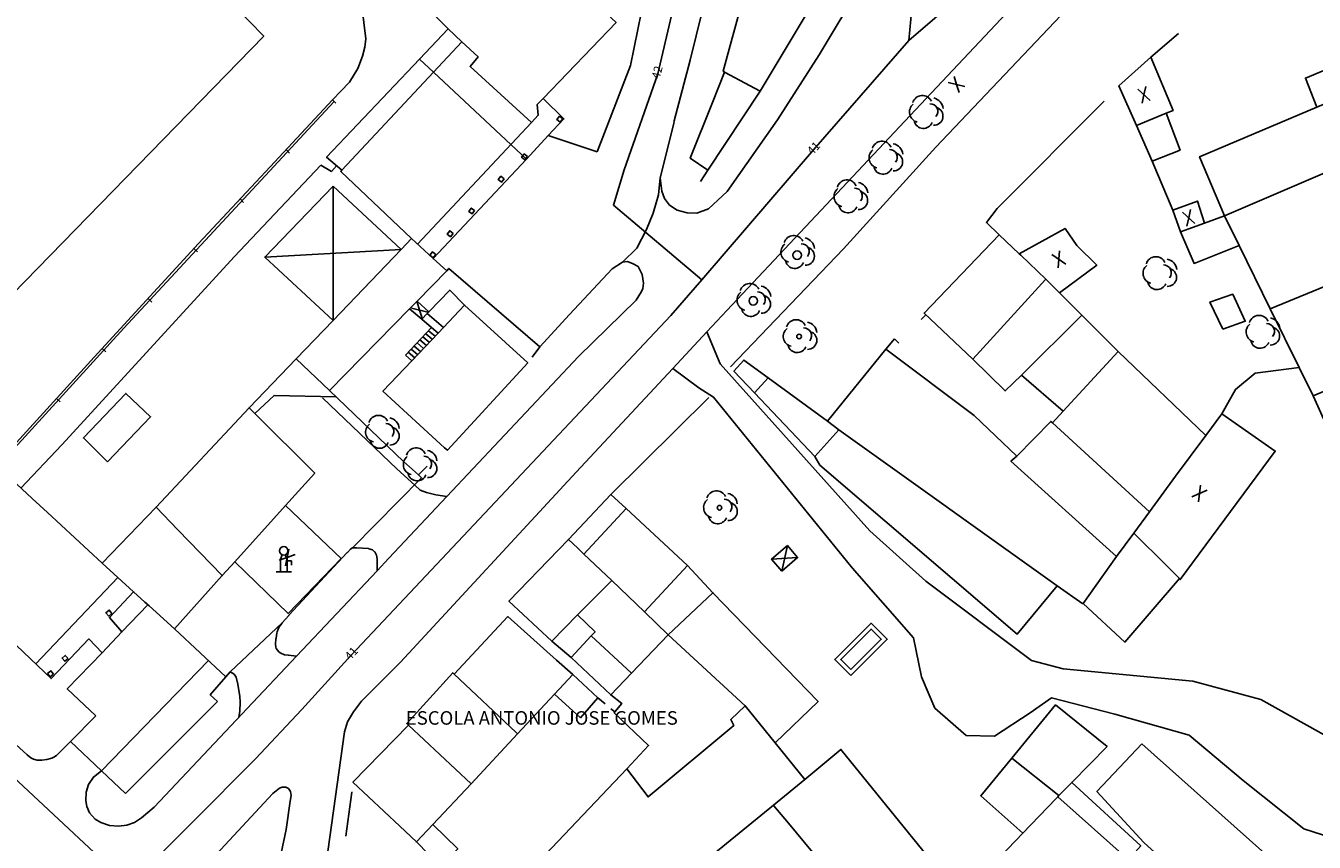
# Model space of a CAD drawing. Units: millimetres. Extents: x 1553 to 3176, y 4795 to 6365.
# Drawn here: x 2136 to 2288, y 5760 to 5857 of the extents above; entities that cross this region are included whole.
import ezdxf
from ezdxf.enums import TextEntityAlignment as Align

# ---------------------------------------------------------------- set-up
doc = ezdxf.new("R2010")
doc.units = ezdxf.units.MM
for name, color, linetype in [('02', 102, 'Continuous'), ('03', 103, 'Continuous'), ('07', 107, 'Continuous'), ('08', 108, 'Continuous'), ('09', 109, 'Continuous'), ('11', 111, 'Continuous'), ('12', 112, 'Continuous'), ('15', 115, 'Continuous'), ('23', 123, 'Continuous')]:
    doc.layers.add(name, color=color, linetype=linetype)
doc.styles.add('ROMANC', font='ROMANC', dxfattribs={"height": 0.2})

# ---------------------------------------------------------------- blocks, each defined once
blk = doc.blocks.new('CALDEI')
at = {"layer": '15'}
blk.add_circle((0, 0), 0.5, dxfattribs=at)
blk = doc.blocks.new('AR529')
at = {"layer": '15'}
blk.add_circle((0.04, 0), 0.274, dxfattribs=at)
for centre, radius, start, end in [((-0.31, 0.81), 1.18, 24.7623, 163.2207), ((0.76, 0.33), 1.39, 5.2246, 78.5754), ((-0.62, 0.02), 1.21, 128.9555, 256.0505), ((0.6, 0.1), 0.913, 319.6043, 91.6827), ((1.07, -0.45), 1.07, 267.9563, 71.7906), ((-0.18, -0.79), 1.11, 194.5123, 338.2639)]:
    blk.add_arc(centre, radius, start, end, dxfattribs=at)
blk = doc.blocks.new('AR528')
at = {"layer": '15'}
for centre, radius, start, end in [((-0.52, 0.7), 1.18, 24.7623, 163.2207), ((0.55, 0.22), 1.39, 5.2246, 78.5754), ((-0.83, -0.09), 1.21, 128.9555, 256.0505), ((0.39, -0.01), 0.913, 319.6043, 91.6827), ((0.85, -0.56), 1.07, 267.9563, 71.7906), ((-0.4, -0.9), 1.11, 194.5123, 338.2639)]:
    blk.add_arc(centre, radius, start, end, dxfattribs=at)
blk = doc.blocks.new('AG451')
at = {"layer": '11'}
for p, q in [((-0.8, 0.2), (-0.59, 0.74)), ((-0.8, -1.3), (-0.8, 0.2)), ((0, 0.2), (-0.22, 0.73)), ((0, -1.3), (0, 0.2)), ((0, 0), (0.5, 0)), ((0.5, 0), (0.5, -0.5)), ((-1.3, -1.3), (0.5, -1.3))]:
    blk.add_line(p, q, dxfattribs=at)
blk.add_circle((-0.4, 1.2), 0.5, dxfattribs=at)
blk = doc.blocks.new('TEL')
at = {"layer": '03'}
blk.add_line((-0.5, 0.865), (0.5, -0.866), dxfattribs=at)
blk.add_lwpolyline([(0.5, 0.866), (0, 0), (-0.501, -0.867)], dxfattribs=at)
blk = doc.blocks.new('PICAQ')
at = {"layer": '02'}
blk.add_lwpolyline([(0, 0), (0, 0.501), (0.5, 0.501), (0.5, 0.001)], close=True, dxfattribs=at)

msp = doc.modelspace()

# ---------------------------------------------------------------- linework, layer by layer
at = {"layer": '02'}
for p, q in [((2182.54, 5830.76), (2196, 5845.13)), ((2147.17, 5791.41), (2137.47, 5781.2))]:
    msp.add_line(p, q, dxfattribs=at)
for points in [[(2102.3, 5862.28), (2103.99, 5864.03), (2105.27, 5865.35), (2128.87, 5889.73), (2135.88, 5896.97), (2136.23, 5897.33), (2136.81, 5896.77), (2151.26, 5882.77), (2166.86, 5867.67), (2166.58, 5867.26), (2163.3, 5864.03), (2162.87, 5863.61), (2159.54, 5860.22), (2162.69, 5857.05), (2164.39, 5855.33), (2134.71, 5824.85), (2099.54, 5858.57), (2099.15, 5859.03), (2099.41, 5859.3)], [(2197.36, 5847.98), (2196.67, 5847.26), (2196.8, 5845.98), (2196, 5845.13), (2188.75, 5851.76), (2189.68, 5852.87), (2187.76, 5854.67), (2186.14, 5856.17), (2180.28, 5862.17), (2180.9, 5862.83), (2189.73, 5872.19), (2199.77, 5862.76), (2205.98, 5856.92)], [(2222.99, 5848.83), (2218.79, 5851.08), (2218.61, 5851.18), (2220.96, 5859.74), (2221.13, 5859.69), (2226.08, 5858.31), (2228.3, 5857.69)], [(2182.77, 5852.62), (2186.14, 5856.17), (2187.76, 5854.67), (2184.41, 5851.08)], [(2197.36, 5847.98), (2199.82, 5845.55), (2197.97, 5843.58), (2195.39, 5840.81), (2184.41, 5851.08), (2187.76, 5854.67), (2189.68, 5852.87), (2188.75, 5851.76), (2196, 5845.13), (2196.8, 5845.98), (2196.67, 5847.26)], [(2173.62, 5839.51), (2171.8, 5841.03), (2182.77, 5852.62), (2184.41, 5851.08)], [(2302.91, 5852.96), (2305.82, 5846.13), (2277.83, 5834.1), (2274.87, 5841.08), (2288.73, 5846.95), (2297.74, 5850.77)], [(2181.82, 5831.42), (2173.47, 5839.35), (2173.62, 5839.51), (2184.41, 5851.08), (2195.39, 5840.81), (2184.38, 5829.07)], [(2218.79, 5851.08), (2222.99, 5848.83), (2216.83, 5839.5), (2214.71, 5840.93), (2217.37, 5847.49)], [(2270.93, 5846.22), (2272.57, 5841.88), (2269.27, 5840.55), (2267.41, 5844.77)], [(2277.83, 5834.1), (2305.82, 5846.13), (2310.63, 5834.7), (2306.4, 5832.66), (2283.21, 5823.12), (2279.54, 5830.62)], [(2272.61, 5832.21), (2275.45, 5833.24), (2277.83, 5834.1), (2279.54, 5830.62), (2274.22, 5828.5)], [(2288.29, 5812.84), (2286.63, 5816.19), (2283.21, 5823.12), (2306.4, 5832.66), (2307.91, 5829.07), (2310.68, 5822.61), (2310.82, 5822.21)], [(2181.58, 5823.11), (2172.13, 5813.47), (2168.21, 5817.21), (2172.58, 5821.77), (2180.61, 5830.15), (2181.82, 5831.42), (2184.38, 5829.07), (2185.98, 5827.6), (2182.48, 5824.03)], [(2256.71, 5826.65), (2256.68, 5826.61), (2248.1, 5817.19), (2242.35, 5822.62), (2251.23, 5831.85), (2253.59, 5829.61), (2253.76, 5829.45)], [(2256.68, 5826.61), (2256.71, 5826.65), (2258.35, 5825.02), (2260.97, 5822.39), (2253.86, 5815.28), (2251.91, 5813.43), (2248.1, 5817.19)], [(2183.88, 5822.77), (2186.34, 5825.34), (2188.09, 5823.58), (2185.59, 5820.94), (2183.69, 5822.57)], [(2188.09, 5823.58), (2195.56, 5816.74), (2186.06, 5806.43), (2185.73, 5806.73), (2178.46, 5813.39), (2181.87, 5816.99), (2184.96, 5820.27), (2185.59, 5820.94)], [(2277.64, 5820.72), (2276.09, 5823.92), (2278.79, 5824.86), (2280.26, 5821.67)], [(2183.69, 5822.57), (2185.59, 5820.94), (2184.96, 5820.27), (2184.19, 5820.92), (2183.04, 5821.89)], [(2258.77, 5811.05), (2253.86, 5815.28), (2260.97, 5822.39), (2265.28, 5818.08)], [(2261.09, 5788.28), (2258.05, 5790.42), (2232.29, 5808.85), (2230.94, 5809.88), (2237.85, 5818.36), (2248.26, 5810.53), (2253.28, 5805.75), (2252.59, 5805.14), (2265.06, 5793.89), (2261.13, 5788.35)], [(2268.96, 5799.15), (2257.5, 5809.65), (2258.77, 5811.05), (2265.28, 5818.08), (2275.6, 5808.17), (2272.04, 5803.36)], [(2223.92, 5814.97), (2222.33, 5813.2), (2219.89, 5815.78), (2221.05, 5817.07)], [(2232.29, 5808.85), (2229.46, 5805.68), (2222.33, 5813.2), (2223.92, 5814.97), (2230.94, 5809.88)], [(2145.94, 5805.07), (2143.08, 5807.88), (2148.08, 5813.15), (2151.02, 5810.38)], [(2162.65, 5811.42), (2163.33, 5810.76), (2170.41, 5803.74), (2166.96, 5799.91), (2160.96, 5793.26), (2159.49, 5791.63), (2154.23, 5797.05), (2151.66, 5799.72), (2162.64, 5811.44)], [(2253.28, 5805.75), (2257.3, 5809.84), (2257.5, 5809.65), (2268.96, 5799.15), (2267.11, 5796.65), (2265.06, 5793.89), (2252.59, 5805.14)], [(2229.46, 5805.68), (2232.29, 5808.85), (2258.05, 5790.42), (2253.34, 5784.72), (2230.03, 5804.68)], [(2138.83, 5799.07), (2145.29, 5793.11), (2149.02, 5789.72), (2146.15, 5786.7), (2147.64, 5784.98), (2145.29, 5782.53), (2143.73, 5784.15), (2139.28, 5779.48), (2135.17, 5783.39), (2123.3, 5794.67), (2132.74, 5804.7), (2137.04, 5800.73)], [(2207.16, 5799.56), (2202.19, 5794.17), (2201.46, 5794.88), (2200.36, 5795.9), (2205.36, 5801.19)], [(2151.66, 5799.72), (2154.23, 5797.05), (2159.49, 5791.63), (2153.83, 5785.35), (2150.84, 5788.07), (2150.36, 5788.5), (2149.02, 5789.72), (2145.29, 5793.11)], [(2207.16, 5799.56), (2214.42, 5792.82), (2209.33, 5787.36), (2205.47, 5791.04), (2202.19, 5794.17)], [(2261.14, 5788.34), (2265.06, 5793.89), (2267.11, 5796.65), (2271, 5792.78), (2272.5, 5791.28), (2266.06, 5783.79)], [(2205.47, 5791.04), (2201.44, 5786.98), (2198.38, 5783.9), (2193.32, 5788.6), (2200.36, 5795.9), (2201.46, 5794.88), (2202.19, 5794.17)], [(2209.33, 5787.36), (2214.42, 5792.82), (2217.42, 5789.61), (2212.15, 5784.63)], [(2271, 5792.78), (2272.5, 5791.28)], [(2221.24, 5776.26), (2212.15, 5784.63), (2217.42, 5789.61), (2229.84, 5776.77), (2224.78, 5771.89)], [(2194.14, 5773.16), (2186.88, 5780), (2193.21, 5786.8), (2198.96, 5781.65), (2200.87, 5779.95), (2198.71, 5777.64), (2194.35, 5772.96)], [(2203.05, 5784.51), (2200.69, 5781.95), (2198.38, 5783.9), (2201.44, 5786.98), (2203.51, 5785.01)], [(2200.69, 5781.95), (2203.05, 5784.51), (2207.8, 5780.1), (2205.35, 5777.54)], [(2212.15, 5784.63), (2221.24, 5776.26), (2219.52, 5774.64), (2219.9, 5773.94), (2209.76, 5765.51), (2207.27, 5768.82), (2209.81, 5771.59), (2205.76, 5775.43), (2205.84, 5775.53), (2206.66, 5776.54), (2205.35, 5777.54), (2207.8, 5780.1)], [(2186.88, 5780), (2194.14, 5773.16), (2194.35, 5772.96), (2188.87, 5767.04), (2181.46, 5773.98), (2181.26, 5774.17), (2186.7, 5780.17)], [(2200.87, 5779.95), (2203.83, 5777.21), (2203.82, 5777.19), (2201.77, 5774.84), (2198.71, 5777.64)], [(2252.7, 5770.09), (2257.88, 5776.36), (2263.95, 5771.44), (2259.79, 5767.22), (2258.27, 5765.67)], [(2197.65, 5758.72), (2207.27, 5768.82), (2209.76, 5765.51), (2219.9, 5773.94), (2219.52, 5774.64), (2221.24, 5776.26), (2224.78, 5771.89), (2228.28, 5767.57), (2224.58, 5764.51), (2205.38, 5748.85), (2205, 5749.37)], [(2182.41, 5760.19), (2180.45, 5762.04), (2174.91, 5767.25), (2181.46, 5773.98), (2188.87, 5767.04), (2184.36, 5762.26)], [(2268.06, 5771.78), (2282.24, 5759.13), (2276.51, 5752.69), (2268.35, 5760.07), (2268.31, 5760.11), (2262.75, 5766.13)], [(2249.02, 5750.79), (2242.37, 5743.45), (2242.24, 5743.6), (2230.13, 5757.85), (2226.32, 5762.39), (2224.62, 5764.45), (2224.58, 5764.51), (2228.28, 5767.57), (2232.52, 5771.1)], [(2258.27, 5765.67), (2258.12, 5765.51), (2257.91, 5765.28), (2254, 5761.22), (2249.03, 5765.64), (2252.7, 5770.09)], [(2258.12, 5765.51), (2258.27, 5765.67), (2259.79, 5767.22), (2267.93, 5759.71), (2266.94, 5758.63), (2266.46, 5758.11)], [(2226.32, 5762.39), (2230.13, 5757.85), (2225.35, 5754.14), (2218.57, 5748.92), (2212.22, 5743.81), (2210.2, 5742.18), (2205.38, 5748.85), (2224.58, 5764.51), (2224.62, 5764.45)], [(2266.46, 5758.11), (2257.28, 5748.19), (2249.55, 5756.57), (2254, 5761.22), (2257.91, 5765.28), (2258.12, 5765.51)], [(2184.36, 5762.26), (2187.29, 5759.37), (2185.25, 5757.28), (2182.41, 5760.19)]]:
    msp.add_lwpolyline(points, close=True, dxfattribs=at)
at = {"layer": '03'}
for p, q in [((2172.56, 5837.61), (2172.58, 5821.77)), ((2180.61, 5830.15), (2164.49, 5829.24)), ((2226.22, 5795.17), (2225.55, 5792.17)), ((2227.42, 5793.75), (2224.35, 5793.59))]:
    msp.add_line(p, q, dxfattribs=at)
for points in [[(2288.73, 5846.95), (2287.37, 5850.38), (2296.5, 5854.18), (2297.74, 5850.77)], [(2269.11, 5852.86), (2271.74, 5846.56), (2270.93, 5846.22), (2267.41, 5844.77), (2265.34, 5849.44)], [(2172.56, 5837.61), (2180.61, 5830.15), (2172.58, 5821.77), (2164.49, 5829.24)], [(2272.61, 5832.21), (2271.7, 5834.76), (2274.62, 5835.86), (2275.45, 5833.24)], [(2253.59, 5829.61), (2259, 5832.63), (2260.38, 5830.61), (2262.73, 5828.27), (2258.35, 5825.02), (2256.71, 5826.65), (2253.76, 5829.45)], [(2182.48, 5824.03), (2183.88, 5822.77), (2183.69, 5822.57), (2183.04, 5821.89), (2181.58, 5823.11)], [(2275.6, 5808.17), (2277.51, 5810.75), (2283.8, 5806.34), (2272.6, 5791.17), (2272.5, 5791.28), (2271, 5792.78), (2267.11, 5796.65), (2268.96, 5799.15), (2272.04, 5803.36)], [(2166.96, 5799.91), (2173.52, 5793.66), (2167.26, 5787.17), (2160.96, 5793.26)], [(2225.55, 5792.17), (2224.35, 5793.59), (2226.22, 5795.17), (2227.42, 5793.75)]]:
    msp.add_lwpolyline(points, close=True, dxfattribs=at)
at = {"layer": '08'}
for p, q in [((2184.19, 5820.92), (2181.1, 5817.64)), ((2183.85, 5820.55), (2184.62, 5819.91)), ((2184.19, 5820.92), (2184.96, 5820.27)), ((2184.96, 5820.27), (2181.87, 5816.99)), ((2182.48, 5819.1), (2183.24, 5818.45)), ((2182.82, 5819.46), (2183.59, 5818.81)), ((2183.16, 5819.82), (2183.93, 5819.18)), ((2183.51, 5820.19), (2184.27, 5819.54)), ((2181.1, 5817.64), (2181.87, 5816.99)), ((2181.44, 5818), (2182.21, 5817.36)), ((2181.79, 5818.37), (2182.55, 5817.72)), ((2182.13, 5818.73), (2182.9, 5818.09))]:
    msp.add_line(p, q, dxfattribs=at)
for points in [[(2233.69, 5779.83), (2231.79, 5781.74), (2236.09, 5786.01), (2237.99, 5784.11)], [(2233.69, 5780.54), (2232.5, 5781.74), (2236.09, 5785.31), (2237.28, 5784.11)]]:
    msp.add_lwpolyline(points, close=True, dxfattribs=at)
at = {"layer": '09'}
for p, q in [((2269.11, 5852.86), (2272.38, 5855.63)), ((2172.49, 5847.82, 4.35), (2172.91, 5847.4, 3.85)), ((2167.04, 5841.96, 4.35), (2167.44, 5841.52, 3.93)), ((2271.7, 5834.76), (2269.27, 5840.55)), ((2215.95, 5838.16), (2216.83, 5839.5)), ((2161.58, 5836.11, 4.4), (2162.01, 5835.69, 4)), ((2156.13, 5830.25, 4.47), (2156.57, 5829.84, 4.08)), ((2150.72, 5824.36, 4.47), (2151.15, 5823.93, 4.15)), ((2242.02, 5821.86), (2242.57, 5822.41)), ((2237.85, 5818.36), (2238.84, 5819.58)), ((2238.84, 5819.58), (2239.37, 5819.09)), ((2145.32, 5818.46, 4.47), (2145.75, 5818.06, 4.19)), ((2196.98, 5818.65), (2196.07, 5817.42)), ((2162.65, 5811.42), (2168.21, 5817.21)), ((2139.92, 5812.56, 4.47), (2140.34, 5812.14, 4.19)), ((2216.93, 5812.67), (2205.36, 5801.19)), ((2293.39, 5801.45), (2288.29, 5812.84)), ((2203.79, 5777.21), (2203.82, 5777.19)), ((2203.82, 5777.19), (2204.68, 5776.49)), ((2205.38, 5775.91), (2205.84, 5775.53)), ((2174.8, 5766.06), (2174.08, 5760.85)), ((2174.81, 5766.07), (2174.8, 5766.06))]:
    msp.add_line(p, q, dxfattribs=at)
for points in [[(2175.23, 5864.03), (2175.52, 5862.43), (2176.44, 5855), (2176.33, 5854.02), (2176.04, 5852.98), (2175.5, 5851.5), (2174.49, 5849.88), (2172.49, 5847.82)], [(2263.61, 5847.64), (2250.96, 5834.99), (2249.7, 5833.34), (2251.23, 5831.85)], [(2185.98, 5827.6), (2186.24, 5827.91), (2196.98, 5818.65)], [(2286.63, 5816.19), (2281.42, 5815.54), (2279.11, 5813.61), (2277.51, 5810.75)], [(2183.66, 5804.55), (2182.66, 5803.51), (2180.9, 5805.09), (2172.13, 5813.47)], [(2182.23, 5802.31), (2180.1, 5804.23), (2171.32, 5812.62)], [(2160.42, 5780.27), (2159.91, 5779.66), (2153.83, 5785.35)]]:
    msp.add_lwpolyline(points, dxfattribs=at)
at = {"layer": '09', "extrusion": (0.597931, -0.546621, 0.586246), "elevation": -1895.06}
msp.add_lwpolyline([(5781.85, 1376.1), (5745.37, 1376.52), (5723.27, 1376.52)], dxfattribs=at)
at = {"layer": '09'}
msp.add_polyline3d([(2172.49, 5847.82, 4.35), (2165.12, 5839.9, 4.35), (2156.68, 5830.85, 4.47), (2144.37, 5817.43, 4.47), (2132.74, 5804.7, 4.47)], dxfattribs=at)
at = {"layer": '11'}
for p, q in [((2208.99, 5858.25), (2207.69, 5851.84)), ((2208.99, 5858.25), (2207.69, 5851.84)), ((2207.69, 5851.84), (2203.73, 5841.67)), ((2207.69, 5851.84), (2203.73, 5841.67)), ((2195.39, 5840.81), (2197.97, 5843.58)), ((2197.97, 5843.58), (2203.73, 5841.67)), ((2197.97, 5843.58), (2203.73, 5841.67)), ((2184.38, 5829.07), (2195.39, 5840.81)), ((2184.38, 5829.07), (2185.98, 5827.6)), ((2216.71, 5820.41), (2212.7, 5816.09)), ((2216.71, 5820.41), (2212.7, 5816.09)), ((2174.62, 5794.75), (2174.25, 5794.37)), ((2174.79, 5794.88), (2174.62, 5794.75)), ((2175.31, 5794.92), (2175.23, 5794.92)), ((2175.35, 5794.92), (2175.31, 5794.92)), ((2176.75, 5794.82), (2175.35, 5794.92)), ((2177.26, 5794.64), (2177.22, 5794.66)), ((2177.47, 5794.45), (2177.26, 5794.64)), ((2174.23, 5794.35), (2167.35, 5786.95)), ((2174.25, 5794.37), (2174.23, 5794.35)), ((2177.49, 5794.43), (2177.47, 5794.45)), ((2177.7, 5794.03), (2177.49, 5794.43)), ((2177.75, 5793.83), (2177.7, 5794.03)), ((2177.78, 5793.59), (2177.75, 5793.83)), ((2177.77, 5792.2), (2177.78, 5793.23)), ((2177.78, 5793.27), (2177.78, 5793.59)), ((2177.78, 5793.23), (2177.78, 5793.27)), ((2177.77, 5792.2), (2168.26, 5782.12)), ((2177.77, 5792.2), (2168.26, 5782.12)), ((2147.64, 5784.98), (2150.71, 5788.18)), ((2166.55, 5786.04), (2160.42, 5780.27)), ((2166.22, 5785.59), (2166.08, 5785.32)), ((2166.5, 5785.97), (2166.22, 5785.59)), ((2166.55, 5786.04), (2166.5, 5785.97)), ((2167.33, 5786.93), (2166.55, 5786.04)), ((2167.35, 5786.95), (2167.33, 5786.93)), ((2165.82, 5784.16), (2165.77, 5783.52)), ((2165.83, 5784.26), (2165.82, 5784.16)), ((2165.93, 5784.84), (2165.83, 5784.26)), ((2165.97, 5784.98), (2165.93, 5784.84)), ((2166.08, 5785.32), (2165.97, 5784.98)), ((2165.77, 5783.52), (2165.8, 5783.2)), ((2166.18, 5782.64), (2166.31, 5782.52)), ((2166.31, 5782.52), (2166.38, 5782.46)), ((2166.38, 5782.46), (2166.82, 5782.26)), ((2145.21, 5768.58), (2157.85, 5781.59)), ((2166.82, 5782.26), (2167.26, 5782.22)), ((2167.26, 5782.22), (2167.3, 5782.22)), ((2167.3, 5782.22), (2168.26, 5782.12)), ((2159.91, 5779.66), (2158.07, 5777.55)), ((2158.91, 5776.77), (2148.04, 5765.91)), ((2158.91, 5776.77), (2158.07, 5777.55)), ((2141.56, 5772.05), (2144.55, 5775.06)), ((2145.21, 5768.58), (2141.56, 5772.05)), ((2148.04, 5765.91), (2145.21, 5768.58))]:
    msp.add_line(p, q, dxfattribs=at)
for points in [[(2236.21, 5864.03), (2235, 5861.53), (2229.94, 5853.11), (2225.03, 5845.45), (2219.08, 5836.99), (2216.9, 5834.93), (2215.52, 5834.43), (2214.39, 5834.45), (2213.18, 5834.79), (2212.3, 5835.38), (2211.69, 5836.14), (2211.37, 5837.01), (2211.2, 5838.58), (2212.79, 5845.01), (2212.82, 5845.32), (2214.71, 5852.47), (2217.58, 5864.03)], [(2236.21, 5864.03), (2235, 5861.53), (2229.94, 5853.11), (2225.03, 5845.45), (2219.08, 5836.99), (2216.9, 5834.93), (2215.52, 5834.43), (2214.39, 5834.45), (2213.18, 5834.79), (2212.3, 5835.38), (2211.69, 5836.14), (2211.37, 5837.01), (2211.2, 5838.58), (2212.79, 5845.01), (2212.82, 5845.32), (2214.71, 5852.47), (2217.58, 5864.03)], [(2257.68, 5864.03), (2250.76, 5856.65), (2240.71, 5845.97), (2219.06, 5822.93), (2216.71, 5820.41)], [(2257.68, 5864.03), (2250.76, 5856.65), (2240.71, 5845.97), (2219.06, 5822.93), (2216.71, 5820.41)], [(2264.4, 5864.03), (2243.74, 5842.2), (2232.85, 5830.2), (2219.5, 5816.28)], [(2171.14, 5840.1), (2160.9, 5829.26), (2149.67, 5817.04), (2140.56, 5807.08), (2135.69, 5801.97)], [(2171.14, 5840.1), (2172.38, 5839.36), (2172.99, 5840.02)], [(2206.72, 5828.63), (2208.43, 5830.29), (2209.58, 5832.49), (2210.36, 5834.43), (2211, 5836.6), (2211.2, 5838.58)], [(2196.98, 5818.65), (2200.48, 5822.47), (2205.53, 5827.86), (2206.72, 5828.63), (2207.33, 5828.72), (2207.99, 5828.46), (2208.57, 5828.14), (2209.07, 5827.17), (2209.21, 5826.17), (2209.13, 5825.54), (2209, 5825.19), (2208.35, 5824.17), (2201.54, 5817.49), (2186, 5800.96)], [(2196.98, 5818.65), (2200.48, 5822.47), (2205.53, 5827.86), (2206.72, 5828.63), (2207.33, 5828.72), (2207.99, 5828.46), (2208.57, 5828.14), (2209.07, 5827.17), (2209.21, 5826.17), (2209.13, 5825.54), (2209, 5825.19), (2208.35, 5824.17), (2201.54, 5817.49), (2186, 5800.96)], [(2185.98, 5827.6), (2186.24, 5827.91), (2196.98, 5818.65)], [(2311.26, 5757.13), (2299.85, 5766.23), (2295.11, 5769.95), (2290.93, 5772.1), (2282.09, 5777.01), (2274.07, 5779.16), (2258.76, 5780.63), (2255.03, 5781.61), (2242.57, 5790.98), (2235.93, 5796.93), (2218.28, 5816.63), (2216.71, 5820.41)], [(2171.77, 5757.62), (2173.9, 5773.17), (2174.27, 5774.35), (2174.96, 5775.55), (2175.91, 5776.79), (2180.54, 5781.43), (2201.28, 5803.84), (2212.7, 5816.09)], [(2171.77, 5757.62), (2173.9, 5773.17), (2174.27, 5774.35), (2174.96, 5775.55), (2175.91, 5776.79), (2180.54, 5781.43), (2201.28, 5803.84), (2212.7, 5816.09)], [(2212.7, 5816.09), (2215.77, 5813.82), (2217.5, 5812.7), (2233.87, 5792.54), (2241.08, 5784.3), (2242.03, 5779.68), (2243.61, 5775.98), (2247.31, 5772.76), (2250.68, 5772.66), (2254.86, 5775.44), (2257.41, 5777.18), (2264.87, 5775.28), (2273.65, 5772.8), (2280.04, 5767.43), (2287.19, 5761.72), (2297.12, 5758.54), (2301.79, 5757.74), (2305.04, 5756.97), (2307.98, 5754.87)], [(2163.33, 5810.76), (2165.61, 5812.91), (2172.89, 5812.75)], [(2174.85, 5794.92), (2183.02, 5803.16), (2182.66, 5803.51)], [(2182.23, 5802.31), (2182.85, 5801.73), (2183.59, 5801.43), (2184.71, 5801.16), (2186, 5800.96)], [(2186, 5800.96), (2179.16, 5793.68), (2177.77, 5792.2)], [(2186, 5800.96), (2179.16, 5793.68), (2177.77, 5792.2)], [(2175.23, 5794.92), (2174.85, 5794.92), (2174.79, 5794.88)], [(2177.22, 5794.66), (2176.8, 5794.81), (2176.75, 5794.82)], [(2121.03, 5784.91), (2125.04, 5780.93), (2135.1, 5771.67), (2136.43, 5770.47), (2136.87, 5770.12), (2137.21, 5769.95), (2137.63, 5769.85), (2138.16, 5769.84), (2138.77, 5769.91), (2139.35, 5770.08), (2139.61, 5770.2), (2139.91, 5770.39), (2141.56, 5772.05)], [(2121.03, 5784.91), (2125.04, 5780.93), (2135.1, 5771.67), (2136.43, 5770.47), (2136.87, 5770.12), (2137.21, 5769.95), (2137.63, 5769.85), (2138.16, 5769.84), (2138.77, 5769.91), (2139.35, 5770.08), (2139.61, 5770.2), (2139.91, 5770.39), (2141.56, 5772.05)], [(2144.55, 5775.06), (2141.19, 5778.26), (2145.29, 5782.53)], [(2165.8, 5783.2), (2165.84, 5783.03), (2166.18, 5782.64)], [(2168.26, 5782.12), (2151.44, 5764.29), (2149.96, 5763.05), (2149.14, 5762.47), (2148.23, 5762.15), (2147.22, 5762.04), (2146.16, 5762.12), (2145.16, 5762.48), (2144.48, 5762.88), (2143.82, 5763.64), (2143.49, 5764.38), (2143.36, 5765.02), (2143.43, 5766.05), (2143.67, 5766.96), (2144.27, 5767.84), (2145.21, 5768.58)], [(2168.26, 5782.12), (2151.44, 5764.29), (2149.96, 5763.05), (2149.14, 5762.47), (2148.23, 5762.15), (2147.22, 5762.04), (2146.16, 5762.12), (2145.16, 5762.48), (2144.48, 5762.88), (2143.82, 5763.64), (2143.49, 5764.38), (2143.36, 5765.02), (2143.43, 5766.05), (2143.67, 5766.96), (2144.27, 5767.84), (2145.21, 5768.58)], [(2160.42, 5780.27), (2160.89, 5779.98), (2161.11, 5779.62), (2161.33, 5778.8), (2161.45, 5778.07), (2161.55, 5777.39), (2161.58, 5776.69), (2161.55, 5775.63), (2161.43, 5774.89)], [(2165.83, 5756.07), (2167.02, 5761.66), (2167.51, 5765), (2167.6, 5765.67), (2167.53, 5766.14), (2167.3, 5766.48), (2166.99, 5766.64), (2166.57, 5766.67), (2166.24, 5766.55), (2165.45, 5765.9), (2129.05, 5726.73)], [(2165.83, 5756.07), (2167.02, 5761.66), (2167.51, 5765), (2167.6, 5765.67), (2167.53, 5766.14), (2167.3, 5766.48), (2166.99, 5766.64), (2166.57, 5766.67), (2166.24, 5766.55), (2165.45, 5765.9), (2129.05, 5726.73)]]:
    msp.add_lwpolyline(points, dxfattribs=at)
at = {"layer": '12'}
for points in [[(2213.97, 5864.03), (2210.91, 5850.87), (2206.95, 5839.54), (2205.66, 5835.38), (2216.1, 5826.57)], [(2241.35, 5864.03), (2241, 5859.88), (2240.55, 5854.82)], [(2251.4, 5864.03), (2246.68, 5860.12), (2240.55, 5854.82)], [(2216.1, 5826.57), (2229.29, 5841.89), (2240.55, 5854.82)], [(2058.29, 5840.18), (2062.18, 5835.57), (2068.42, 5829.13), (2099.51, 5800.88), (2127.22, 5774.97), (2135.39, 5767.33), (2148.53, 5755.04)], [(2148.53, 5755.04), (2163.42, 5769.99), (2168.86, 5775.84), (2174.71, 5782.24), (2212.46, 5822.35), (2216.1, 5826.57)]]:
    msp.add_lwpolyline(points, dxfattribs=at)

# ---------------------------------------------------------------- block references
at = {"layer": '02'}
for p, xscale, yscale, rotation in [((2199.7, 5845.56), 1.000001033811433, 1.000001033811433, 141.715788466316), ((2195.53, 5841.11), 1.000001033811433, 1.000001033811433, 141.715788466316), ((2192.77, 5838.48), 1.000001033811433, 1.000001033811433, 141.715788466316), ((2189.28, 5834.72), 1.000001033811433, 1.000001033811433, 141.715788466316), ((2186.74, 5832.03), 1.000001033811433, 1.000001033811433, 141.715788466316), ((2184.71, 5829.56), 1.000001033811433, 1.000001033811433, 141.715788466316), ((2146.46, 5787.17), 1.000001187085445, 1.000001187085445, 129.3395101166186), ((2141.27, 5781.83), 1.000001187085445, 1.000001187085445, 129.3395101166186), ((2139.57, 5779.99), 1.000001187085445, 1.000001187085445, 129.3395101166186)]:
    msp.add_blockref('PICAQ', p, dxfattribs=dict(at, xscale=xscale, yscale=yscale, rotation=rotation))
at = {"layer": '03'}
for p, xscale, yscale, rotation in [((2246.18, 5849.61), 1.000001687716779, 1.000001687716779, 46.97300953071764), ((2258.26, 5828.98), 1.000001961044577, 1.000001961044577, 25.72943435755979), ((2274.87, 5801.33), 0.9999984319877354, 0.9999984319877354, 143.9770794250468), ((2167.16, 5793.78), 0.9999974842164091, 0.9999974842164091, 138.8623401010693)]:
    msp.add_blockref('TEL', p, dxfattribs=dict(at, xscale=xscale, yscale=yscale, rotation=rotation))
for p, rotation in [((2268.31, 5848.41), 17.86965375830433), ((2273.59, 5833.87), 17.86965375830433), ((2182.78, 5822.97), 46.65307532144592)]:
    msp.add_blockref('TEL', p, dxfattribs=dict(at, rotation=rotation))
at = {"layer": '11'}
msp.add_blockref('AG451', (2167.14, 5793.36), dxfattribs=at)
at = {"layer": '15'}
for name, p in [('AR528', (2242.66, 5846.44)), ('AR528', (2237.89, 5841.04)), ('AR528', (2233.76, 5836.47)), ('AR528', (2227.48, 5829.91)), ('CALDEI', (2227.36, 5829.46)), ('AR528', (2270.24, 5827.41)), ('AR528', (2222.3, 5824.24)), ('CALDEI', (2222.18, 5824.07)), ('AR528', (2282.41, 5820.48)), ('AR529', (2227.55, 5819.86)), ('AR528', (2178.45, 5808.67)), ('AR528', (2182.9, 5804.83)), ('AR529', (2218.15, 5799.65))]:
    msp.add_blockref(name, p, dxfattribs=at)

# ---------------------------------------------------------------- texts
at = {"layer": '07', "style": 'ROMANC'}
msp.add_text('ESCOLA ANTONIO JOSE GOMES ', height=1.6, dxfattribs=at).set_placement((2197.46, 5774.62), align=Align.MIDDLE)
at = {"layer": '23', "style": 'ROMANC'}
for s, rotation, p in [('42', 75.3435, (2210.95, 5851.02)), ('41', 46.6072, (2229.39, 5842)), ('41', 46.8711, (2174.81, 5782.35))]:
    msp.add_text(s, height=1, rotation=rotation, dxfattribs=at).set_placement(p, align=Align.MIDDLE)

doc.saveas('drawing.dxf')
